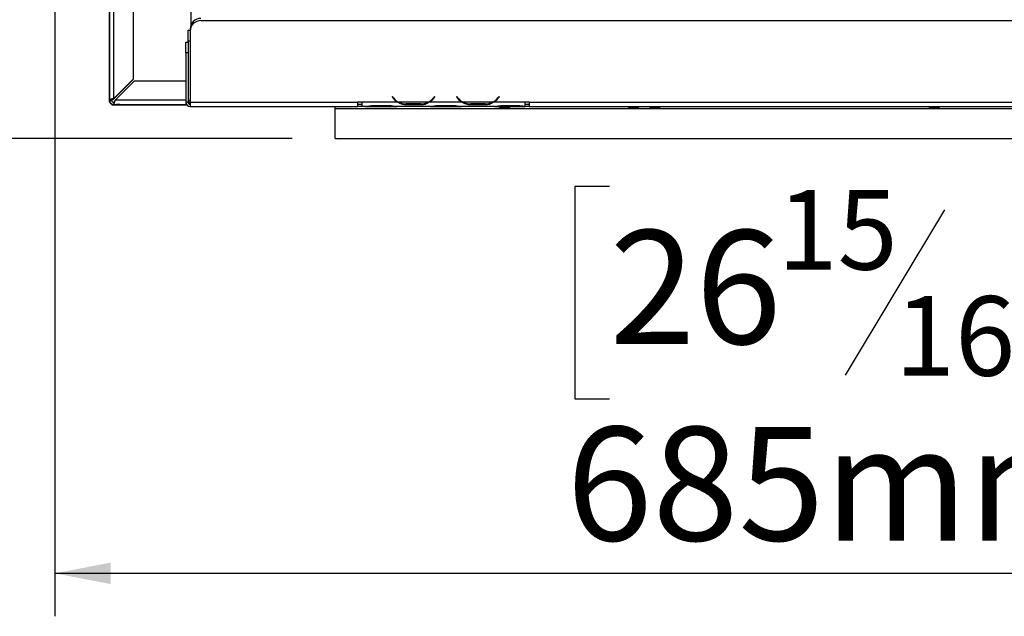
# Model space of a CAD drawing. Units: millimetres. Extents: x 115 to 13176, y 140 to 10058.
# Drawn here: x 2270 to 3417, y 735 to 1430 of the extents above; entities that cross this region are included whole.
import ezdxf

# ---------------------------------------------------------------- set-up
doc = ezdxf.new("R2010")
doc.units = ezdxf.units.MM
doc.header["$LTSCALE"] = 50
doc.layers.add('FORMAT', color=7, linetype='Continuous')
doc.styles.add('SLDTEXTSTYLE1', font='TXT', dxfattribs={"width": 0.75})
doc.dimstyles.new('SLDDIMSTYLE0', dxfattribs={"dimtxt": 132.291667, "dimasz": 65, "dimexe": 0, "dimexo": 0.0625, "dimgap": 33.072917, "dimtad": 1, "dimdec": 0, "dimlfac": 0.4, "dimrnd": 1e-09, "dimzin": 12, "dimdsep": 46, "dimtxsty": 'SLDTEXTSTYLE1', "dimsah": 1, "dimcen": 0.09, "dimadec": 0, "dimazin": 3, "dimtfac": 1, "dimtdec": 0, "dimtofl": 0, "dimtmove": 0, "dimatfit": 3, "dimfxl": 0, "dimfrac": 2, "dimtolj": 1, "dimtzin": 12, "dimarcsym": 0})

# ---------------------------------------------------------------- blocks, each defined once
blk = doc.blocks.new('_D_7')
at = {"layer": 'FORMAT'}
for p, q in [((2566.7, 2770.7), (1923.8, 2770.7)), ((1973.8, 1291.2), (1973.8, 2770.7)), ((1523.6, 2333.7), (1523.6, 2373.9)), ((1523.6, 2373.9), (1770.6, 2373.9)), ((1770.6, 2373.9), (1770.6, 2333.7)), ((1550.9, 2199.9), (1743.3, 2084.5)), ((1523.6, 1878.3), (1523.6, 1838)), ((1770.6, 1838), (1770.6, 1878.3)), ((1523.6, 1838), (1770.6, 1838)), ((2587.6, 1291.2), (1923.8, 1291.2))]:
    blk.add_line(p, q, dxfattribs=at)
for points in [[(1973.8, 2770.7), (1961.3, 2705.7), (1986.3, 2705.7)], [(1973.8, 1291.2), (1986.3, 1356.2), (1961.3, 1356.2)]]:
    blk.add_solid(points, dxfattribs=at)
at = {"layer": 'FORMAT', "attachment_point": 1, "rotation": 90, "style": 'SLDTEXTSTYLE1'}
for s, insert, char_height in [('592mm', (1803.3, 1794), 132.29), ('"', (1574.5, 2279.1), 132.3), ('16', (1651.2, 2142.2), 92.6), ('5', (1527.7, 2073.8), 92.6), ('23', (1574.5, 1878.3), 132.29)]:
    blk.add_mtext(s, dxfattribs=dict(at, insert=insert, char_height=char_height))
blk = doc.blocks.new('_D_8')
at = {"layer": 'FORMAT'}
for p, q in [((4022.6, 2063.7), (4022.6, 735.3)), ((2311.4, 1481.5), (2311.4, 735.3)), ((2957, 1235.5), (2916.7, 1235.5)), ((2916.7, 1235.5), (2916.7, 988.5)), ((3480.8, 1235.5), (3521, 1235.5)), ((3521, 1235.5), (3521, 988.5)), ((3347, 1208.2), (3231.6, 1015.8)), ((2916.7, 988.5), (2957, 988.5)), ((3521, 988.5), (3480.8, 988.5)), ((4022.6, 785.3), (2311.4, 785.3))]:
    blk.add_line(p, q, dxfattribs=at)
for points in [[(2311.4, 785.3), (2376.4, 772.8), (2376.4, 797.8)], [(4022.6, 785.3), (3957.6, 797.8), (3957.6, 772.8)]]:
    blk.add_solid(points, dxfattribs=at)
at = {"layer": 'FORMAT', "attachment_point": 1, "style": 'SLDTEXTSTYLE1'}
for s, insert, char_height in [('15', (3152.5, 1231.4), 92.6), ('26', (2957, 1184.6), 132.29), ('"', (3426.2, 1184.6), 132.3), ('16', (3289.3, 1107.9), 92.6), ('685mm', (2906.9, 955.8), 132.29)]:
    blk.add_mtext(s, dxfattribs=dict(at, insert=insert, char_height=char_height))

msp = doc.modelspace()

# ---------------------------------------------------------------- linework, layer by layer
at = {"color": 7, "linetype": 'Continuous', "lineweight": 25}
for p, q in [((2374.9, 2702.3), (2374.9, 1336)), ((2379.9, 1337.8), (2379.9, 2700.5)), ((2402.4, 2678), (2402.4, 1360.3)), ((2470.1, 1424.1), (2470.1, 2608.4)), ((2374.9, 1336), (2374.9, 1479.1)), ((2481.4, 1428.7), (5563.9, 1428.7)), ((2466.4, 1417.3), (2468.9, 1417.3)), ((2466.4, 1404.8), (2466.4, 1417.3)), ((2468.9, 1416.2), (2468.9, 1333.7)), ((2463.9, 1403.7), (2466.4, 1403.7)), ((2463.9, 1391.2), (2463.9, 1403.7)), ((2468.9, 1404.8), (2466.4, 1404.8)), ((2466.4, 1403.7), (2466.4, 1404.8)), ((2466.4, 1403.7), (2466.4, 1391.2)), ((2466.4, 1391.2), (2463.9, 1391.2)), ((2463.9, 1391.2), (2463.9, 1333.7)), ((2466.4, 1391.2), (2466.4, 1333.7)), ((2402.4, 1360.3), (2379.9, 1337.8)), ((2402.4, 1360.3), (2379.9, 1337.8)), ((2402.4, 1359.9), (2379.9, 1337.4)), ((2379.9, 1337.4), (2402.4, 1359.9)), ((2381.6, 1336), (2404.1, 1358.5)), ((2402.4, 1360.3), (2402.4, 1360.3)), ((2402.4, 1359.9), (2402.4, 1360.3)), ((2402.4, 1359.9), (2402.4, 1359.9)), ((2404.1, 1358.5), (2463.9, 1358.5)), ((2374.9, 1336), (2377.4, 1336)), ((2374.9, 1336), (2374.9, 1336)), ((2374.9, 1333.9), (2374.9, 1336)), ((2375.3, 1333.9), (2374.9, 1333.9)), ((2374.9, 1333.9), (2374.9, 1333.9)), ((2375.3, 1333.9), (2374.9, 1333.9)), ((2374.9, 1333.9), (2374.9, 1333.9)), ((2375.3, 1333.9), (2374.9, 1333.9)), ((2374.9, 1333.9), (2374.9, 1333.9)), ((2374.9, 1333.9), (2374.9, 1333.9)), ((2375.3, 1333.9), (2374.9, 1333.9)), ((2374.9, 1333.9), (2374.9, 1333.9)), ((2374.9, 1333.7), (2374.9, 1333.9)), ((2375.3, 1333.7), (2374.9, 1333.7)), ((2374.9, 1333.7), (2374.9, 1333.7)), ((2375.3, 1333.7), (2374.9, 1333.7)), ((2374.9, 1333.7), (2374.9, 1333.7)), ((2375.3, 1333.7), (2374.9, 1333.7)), ((2374.9, 1333.7), (2374.9, 1333.7)), ((2374.9, 1333.6), (2374.9, 1333.7)), ((2375.3, 1333.6), (2374.9, 1333.6)), ((2374.9, 1333.6), (2374.9, 1333.6)), ((2375.4, 1333.5), (2375.3, 1333.9)), ((2376.1, 1332.7), (2376.1, 1332.7)), ((2376.1, 1332.7), (2376.1, 1332.7)), ((2376.1, 1332.7), (2376.1, 1332.7)), ((2376.1, 1332.7), (2376.1, 1332.7)), ((2376.3, 1332.5), (2376.1, 1332.7)), ((2376.1, 1332.4), (2376.1, 1332.4)), ((2376.1, 1332.4), (2376.1, 1332.4)), ((2376.1, 1332.4), (2376.1, 1332.4)), ((2376.1, 1332.4), (2376.1, 1332.4)), ((2376.5, 1332.3), (2376.5, 1332.3)), ((2376.5, 1332.3), (2376.5, 1332.3)), ((2376.5, 1332), (2376.5, 1332)), ((2376.5, 1332), (2376.5, 1332)), ((2377.3, 1331.4), (2377.7, 1331.1)), ((2377.7, 1331.5), (2377.7, 1331)), ((2377.7, 1331), (2377.7, 1331)), ((2377.7, 1331), (2377.7, 1331)), ((2377.7, 1331), (2377.7, 1331)), ((2377.7, 1331), (2377.7, 1330.7)), ((2377.7, 1330.7), (2377.7, 1330.7)), ((2377.7, 1330.7), (2377.7, 1330.7)), ((2377.7, 1330.7), (2377.7, 1330.7)), ((2379.2, 1330.7), (2379.9, 1330.6)), ((2379.9, 1331), (2379.6, 1331)), ((2379.9, 1330.7), (2379.6, 1330.7)), ((2379.9, 1330.7), (2379.6, 1330.7)), ((2379.9, 1337.8), (2379.9, 1337.8)), ((2379.9, 1337.4), (2379.9, 1337.4)), ((2379.9, 1333.5), (2379.9, 1331)), ((2379.9, 1331), (2463.9, 1331)), ((2379.9, 1330.9), (2379.9, 1331)), ((2379.9, 1331), (2379.9, 1331)), ((2379.9, 1331), (2379.9, 1331)), ((2379.9, 1331), (2379.9, 1331)), ((2379.9, 1331), (2379.9, 1331)), ((2379.9, 1331), (2379.9, 1331)), ((2379.9, 1331), (2379.9, 1331)), ((2379.9, 1331), (2379.9, 1331)), ((2379.9, 1330.9), (2379.9, 1330.8)), ((2379.9, 1330.8), (2379.9, 1330.7)), ((2379.9, 1330.8), (2379.9, 1330.8)), ((2379.9, 1330.7), (2379.9, 1330.7)), ((2379.9, 1330.7), (2379.9, 1330.6)), ((2379.9, 1330.7), (2379.9, 1330.7)), ((2379.9, 1330.7), (2379.9, 1330.7)), ((2379.9, 1330.7), (2379.9, 1330.7)), ((2379.9, 1330.7), (2379.9, 1330.7)), ((2379.9, 1330.7), (2379.9, 1330.7)), ((2379.9, 1330.7), (2379.9, 1330.7)), ((2379.9, 1330.6), (2463.9, 1330.6)), ((2463.9, 1336), (2381.6, 1336)), ((2385.9, 1331), (2383.1, 1331)), ((2385.9, 1331), (2383.1, 1331)), ((2385.9, 1331), (2383.1, 1331)), ((2386.8, 1331), (2383.1, 1331)), ((2386.8, 1330.7), (2383.1, 1330.7)), ((2385.9, 1330.7), (2383.1, 1330.7)), ((2385.9, 1330.7), (2383.1, 1330.7)), ((2385.9, 1330.7), (2383.1, 1330.7)), ((2383.6, 1331), (2386.3, 1331)), ((2386.3, 1331), (2383.6, 1331)), ((2386.3, 1331), (2383.6, 1331)), ((2387.1, 1331), (2383.6, 1331)), ((2387.1, 1330.7), (2383.6, 1330.7)), ((2386.3, 1330.7), (2383.6, 1330.7)), ((2386.3, 1330.7), (2383.6, 1330.7)), ((2383.6, 1330.7), (2386.3, 1330.7)), ((2386.3, 1331), (2385.9, 1331)), ((2385.9, 1331), (2386.3, 1331)), ((2385.9, 1331), (2386.3, 1331)), ((2385.9, 1331), (2385.9, 1331)), ((2385.9, 1331), (2385.9, 1331)), ((2385.9, 1330.7), (2386.3, 1330.7)), ((2385.9, 1330.7), (2386.3, 1330.7)), ((2386.3, 1330.7), (2385.9, 1330.7)), ((2385.9, 1330.7), (2385.9, 1330.7)), ((2387.1, 1331), (2386.8, 1331)), ((2387.1, 1330.7), (2386.8, 1330.7)), ((2386.8, 1330.7), (2386.8, 1330.7)), ((2463.9, 1333.7), (2463.9, 1331)), ((2466.4, 1333.7), (2463.9, 1333.7)), ((2463.9, 1331), (2464.6, 1331.1)), ((2463.9, 1331), (2463.9, 1330.6)), ((2463.9, 1330.6), (2464.8, 1330.7)), ((2466.4, 1336), (2468.9, 1336)), ((2468.9, 1333.7), (2663.9, 1333.7)), ((2468.9, 1333.7), (2468.9, 1328.7)), ((2668.9, 1333.7), (2663.9, 1333.7)), ((2663.9, 1333.7), (2663.9, 1328.7)), ((2663.9, 1331.2), (2668.9, 1331.2)), ((2710.8, 1333.7), (2668.9, 1333.7)), ((2668.9, 1333.7), (2668.9, 1333.7)), ((2668.9, 1333.7), (2668.9, 1328.7)), ((2683, 1329.9), (2699.7, 1329.9)), ((2704.3, 1340.2), (2703.9, 1339.9)), ((2703.9, 1339.9), (2705.2, 1338.3)), ((2705.6, 1338.6), (2704.3, 1340.2)), ((2745.9, 1333.7), (2711.9, 1333.7)), ((2720.5, 1332), (2720.5, 1330.4)), ((2737.2, 1331.6), (2720.5, 1331.6)), ((2737.2, 1330.4), (2720.5, 1330.4)), ((2737.2, 1332), (2737.2, 1330.4)), ((2785.8, 1333.7), (2747, 1333.7)), ((2753.5, 1340.2), (2752.1, 1338.6)), ((2752.5, 1338.3), (2753.9, 1339.9)), ((2753.9, 1339.9), (2753.5, 1340.2)), ((2758, 1329.9), (2774.7, 1329.9)), ((2779.3, 1340.2), (2778.9, 1339.9)), ((2778.9, 1339.9), (2780.2, 1338.3)), ((2780.6, 1338.6), (2779.3, 1340.2)), ((2820.9, 1333.7), (2786.9, 1333.7)), ((2795.5, 1332), (2795.5, 1330.4)), ((2812.2, 1331.6), (2795.5, 1331.6)), ((2812.2, 1330.4), (2795.5, 1330.4)), ((2812.2, 1332), (2812.2, 1330.4)), ((2858.9, 1333.7), (2822, 1333.7)), ((2828.5, 1340.2), (2827.1, 1338.6)), ((2827.5, 1338.3), (2828.9, 1339.9)), ((2828.9, 1339.9), (2828.5, 1340.2)), ((2833, 1329.9), (2849.7, 1329.9)), ((2863.9, 1333.7), (2858.9, 1333.7)), ((2858.9, 1333.7), (2858.9, 1333.7)), ((2858.9, 1328.7), (2858.9, 1333.7)), ((2858.9, 1331.2), (2863.9, 1331.2)), ((2863.9, 1333.7), (3922.6, 1333.7)), ((2863.9, 1328.7), (2863.9, 1333.7)), ((2468.9, 1328.7), (2663.9, 1328.7)), ((2637.6, 1326.2), (2637.6, 1328.7)), ((2637.6, 1326.2), (5407.6, 1326.2)), ((2637.6, 1291.2), (2637.6, 1326.2)), ((2668.9, 1328.7), (2663.9, 1328.7)), ((2673.3, 1328.7), (2668.9, 1328.7)), ((2673.2, 1328.7), (2674.4, 1328.7)), ((2674.4, 1328.7), (2683, 1328.7)), ((2683, 1328.7), (2699.7, 1328.7)), ((2699.7, 1328.7), (2708.4, 1328.7)), ((2708.4, 1328.7), (2709.5, 1328.7)), ((2748.3, 1328.7), (2709.5, 1328.7)), ((2748.2, 1328.7), (2749.4, 1328.7)), ((2749.4, 1328.7), (2758, 1328.7)), ((2758, 1328.7), (2774.7, 1328.7)), ((2774.7, 1328.7), (2783.4, 1328.7)), ((2783.4, 1328.7), (2784.5, 1328.7)), ((2823.3, 1328.7), (2784.5, 1328.7)), ((2823.2, 1328.7), (2824.4, 1328.7)), ((2824.4, 1328.7), (2833, 1328.7)), ((2831.6, 1327.2), (2838.6, 1327.2)), ((2833, 1328.7), (2849.7, 1328.7)), ((2849.7, 1328.7), (2858.4, 1328.7)), ((2858.4, 1328.7), (2858.9, 1328.7)), ((2858.9, 1328.7), (2858.9, 1328.7)), ((2863.9, 1328.7), (2858.9, 1328.7)), ((2863.9, 1328.7), (3922.6, 1328.7)), ((2981.6, 1327.2), (2988.6, 1327.2)), ((3006.6, 1327.2), (3013.6, 1327.2)), ((3331.6, 1327.2), (3338.6, 1327.2)), ((2637.6, 1291.2), (5407.6, 1291.2))]:
    msp.add_line(p, q, dxfattribs=at)
at = {"color": 8, "linetype": 'Continuous', "lineweight": 25}
for p, q in [((2374.9, 1336), (2374.9, 1336)), ((2375.3, 1333.9), (2374.9, 1333.9)), ((2375.3, 1333.9), (2374.9, 1333.9)), ((2375.3, 1333.7), (2374.9, 1333.7)), ((2375.3, 1333.6), (2374.9, 1333.6)), ((2379.9, 1337.4), (2379.9, 1337.8)), ((2379.9, 1331), (2379.9, 1331)), ((2379.9, 1331), (2379.9, 1331)), ((2379.9, 1331), (2379.9, 1331)), ((2379.9, 1330.7), (2379.9, 1330.7)), ((2379.9, 1330.7), (2379.9, 1330.7)), ((2379.9, 1330.7), (2379.9, 1330.7)), ((2383.1, 1331), (2383.1, 1331)), ((2383.1, 1331), (2383.1, 1331)), ((2383.1, 1330.7), (2383.1, 1330.7)), ((2383.1, 1330.7), (2383.1, 1330.7)), ((2383.6, 1331), (2383.6, 1331)), ((2383.6, 1331), (2383.6, 1331)), ((2383.6, 1330.7), (2383.6, 1330.7)), ((2383.6, 1330.7), (2383.6, 1330.7)), ((2683, 1329.9), (2683, 1328.7)), ((2699.7, 1329.9), (2699.7, 1328.7)), ((2708, 1336.2), (2707.3, 1336.2)), ((2750.5, 1336.2), (2749.7, 1336.2)), ((2758, 1329.9), (2758, 1328.7)), ((2774.7, 1329.9), (2774.7, 1328.7)), ((2783, 1336.2), (2782.3, 1336.2)), ((2825.5, 1336.2), (2824.7, 1336.2)), ((2833, 1329.9), (2833, 1328.7)), ((2849.7, 1329.9), (2849.7, 1328.7))]:
    msp.add_line(p, q, dxfattribs=at)
at = {"color": 7, "linetype": 'Continuous', "lineweight": 25, "flags": 128}
for points in [[(2377.7, 1331), (2377.7, 1331), (2377.8, 1331), (2378, 1331), (2378.2, 1331), (2378.6, 1331), (2378.9, 1331), (2379.4, 1331), (2379.9, 1331)], [(2377.7, 1331), (2377.7, 1331), (2377.8, 1331), (2378, 1331), (2378.2, 1331), (2378.6, 1331), (2378.9, 1331), (2379.4, 1331), (2379.9, 1331)], [(2377.7, 1331), (2377.7, 1331), (2377.8, 1331), (2378, 1331), (2378.2, 1331), (2378.6, 1331), (2378.9, 1331), (2379.4, 1331), (2379.9, 1331)], [(2377.7, 1331), (2377.7, 1331), (2377.8, 1331), (2378, 1331), (2378.2, 1331), (2378.6, 1331), (2378.9, 1331), (2379.4, 1331), (2379.9, 1331)], [(2377.7, 1330.7), (2377.7, 1330.7), (2377.8, 1330.7), (2378, 1330.7), (2378.2, 1330.7), (2378.6, 1330.7), (2378.9, 1330.7), (2379.4, 1330.7), (2379.9, 1330.7)], [(2377.7, 1330.7), (2377.7, 1330.7), (2377.8, 1330.7), (2378, 1330.7), (2378.2, 1330.7), (2378.6, 1330.7), (2378.9, 1330.7), (2379.4, 1330.7), (2379.9, 1330.7)], [(2377.7, 1330.7), (2377.7, 1330.7), (2377.8, 1330.7), (2378, 1330.7), (2378.2, 1330.7), (2378.6, 1330.7), (2378.9, 1330.7), (2379.4, 1330.7), (2379.9, 1330.7)], [(2377.7, 1330.7), (2377.7, 1330.7), (2377.8, 1330.7), (2378, 1330.7), (2378.2, 1330.7), (2378.6, 1330.7), (2378.9, 1330.7), (2379.4, 1330.7), (2379.9, 1330.7)], [(2378.4, 1331), (2378.9, 1330.8), (2379.9, 1330.7)], [(2379.9, 1330.8), (2378.9, 1330.9), (2378.7, 1331)], [(2378.8, 1331), (2378.9, 1330.9), (2379.9, 1330.8)], [(2379.9, 1331), (2380.2, 1331), (2380.6, 1331), (2380.9, 1331), (2381.3, 1331), (2381.7, 1331), (2382.2, 1331), (2382.6, 1331), (2383.1, 1331)], [(2379.9, 1331), (2380.2, 1331), (2380.6, 1331), (2381.1, 1331), (2381.5, 1331), (2382, 1331), (2382.5, 1331), (2383, 1331), (2383.6, 1331)], [(2379.9, 1331), (2380.2, 1331), (2380.6, 1331), (2381.1, 1331), (2381.5, 1331), (2382, 1331), (2382.5, 1331), (2383, 1331), (2383.6, 1331)], [(2379.9, 1331), (2380.2, 1331), (2380.6, 1331), (2380.9, 1331), (2381.3, 1331), (2381.7, 1331), (2382.2, 1331), (2382.6, 1331), (2383.1, 1331)], [(2379.9, 1331), (2380.2, 1331), (2380.6, 1331), (2380.9, 1331), (2381.3, 1331), (2381.7, 1331), (2382.2, 1331), (2382.6, 1331), (2383.1, 1331)], [(2379.9, 1331), (2380.2, 1331), (2380.6, 1331), (2381.1, 1331), (2381.5, 1331), (2382, 1331), (2382.5, 1331), (2383, 1331), (2383.6, 1331)], [(2379.9, 1331), (2380.2, 1331), (2380.6, 1331), (2381.1, 1331), (2381.5, 1331), (2382, 1331), (2382.5, 1331), (2383, 1331), (2383.6, 1331)], [(2379.9, 1331), (2380.2, 1331), (2380.6, 1331), (2380.9, 1331), (2381.3, 1331), (2381.7, 1331), (2382.2, 1331), (2382.6, 1331), (2383.1, 1331)], [(2379.9, 1330.7), (2380.2, 1330.7), (2380.6, 1330.7), (2380.9, 1330.7), (2381.3, 1330.7), (2381.7, 1330.7), (2382.2, 1330.7), (2382.6, 1330.7), (2383.1, 1330.7)], [(2379.9, 1330.7), (2380.2, 1330.7), (2380.6, 1330.7), (2381.1, 1330.7), (2381.5, 1330.7), (2382, 1330.7), (2382.5, 1330.7), (2383, 1330.7), (2383.6, 1330.7)], [(2379.9, 1330.7), (2380.2, 1330.7), (2380.6, 1330.7), (2381.1, 1330.7), (2381.5, 1330.7), (2382, 1330.7), (2382.5, 1330.7), (2383, 1330.7), (2383.6, 1330.7)], [(2379.9, 1330.7), (2380.2, 1330.7), (2380.6, 1330.7), (2380.9, 1330.7), (2381.3, 1330.7), (2381.7, 1330.7), (2382.2, 1330.7), (2382.6, 1330.7), (2383.1, 1330.7)], [(2379.9, 1330.7), (2380.2, 1330.7), (2380.6, 1330.7), (2380.9, 1330.7), (2381.3, 1330.7), (2381.7, 1330.7), (2382.2, 1330.7), (2382.6, 1330.7), (2383.1, 1330.7)], [(2379.9, 1330.7), (2380.2, 1330.7), (2380.6, 1330.7), (2381.1, 1330.7), (2381.5, 1330.7), (2382, 1330.7), (2382.5, 1330.7), (2383, 1330.7), (2383.6, 1330.7)], [(2379.9, 1330.7), (2380.2, 1330.7), (2380.6, 1330.7), (2381.1, 1330.7), (2381.5, 1330.7), (2382, 1330.7), (2382.5, 1330.7), (2383, 1330.7), (2383.6, 1330.7)], [(2379.9, 1330.7), (2380.2, 1330.7), (2380.6, 1330.7), (2380.9, 1330.7), (2381.3, 1330.7), (2381.7, 1330.7), (2382.2, 1330.7), (2382.6, 1330.7), (2383.1, 1330.7)], [(2642.5, 1291.2), (2643.6, 1291.1), (2644.7, 1291.2)]]:
    msp.add_lwpolyline(points, dxfattribs=at)
at = {"color": 7, "linetype": 'Continuous', "lineweight": 25}
for centre, radius, start, end in [((2481.4, 1418.7), 12.5, 90, 180), ((2481.4, 1416.2), 12.5, 90, 180), ((2379.9, 1336), 5, 180, 270), ((2379.9, 1336), 5, 180, 270), ((2379.9, 1335.7), 5, 201.2785, 244.2147), ((2379.9, 1335.8), 5, 202.6696, 244.2147), ((2379.9, 1335.6), 5, 203.6337, 228.503), ((2379.9, 1335.8), 5, 216.6941, 244.2147), ((2379.9, 1336), 5, 220.9679, 270), ((2379.9, 1336), 5, 220.9679, 244.3402), ((2379.9, 1335.7), 5, 220.9679, 244.3402), ((2379.9, 1336), 2.5, 180, 270), ((2468.9, 1333.7), 5, 180, 270), ((2468.9, 1333.7), 2.5, 180, 270), ((2463.9, 1336), 5, 308.1151, 360), ((2463.9, 1335.6), 5, 311.0711, 360), ((2720.5, 1351.1), 20, 220, 240.8084), ((2720.5, 1351.1), 19.5, 220, 243.557), ((2720.5, 1351.1), 19.5, 243.557, 270), ((2737.2, 1351.1), 19.5, 270, 296.443), ((2737.2, 1351.1), 19.5, 296.443, 320), ((2737.2, 1351.1), 20, 299.1916, 320), ((2795.5, 1351.1), 20, 220, 240.8084), ((2795.5, 1351.1), 19.5, 220, 243.557), ((2795.5, 1351.1), 19.5, 243.557, 270), ((2812.2, 1351.1), 19.5, 270, 296.443), ((2812.2, 1351.1), 19.5, 296.443, 320), ((2812.2, 1351.1), 20, 299.1916, 320), ((2839.1, 1354.8), 28.6, 245.8611, 254.7965), ((2831.1, 1354.8), 28.6, 285.2035, 294.1389), ((2989.1, 1354.8), 28.6, 245.8611, 254.7965), ((2981.1, 1354.8), 28.6, 285.2035, 294.1389), ((3014.1, 1354.8), 28.6, 245.8611, 254.7965), ((3006.1, 1354.8), 28.6, 285.2035, 294.1389), ((3339.1, 1354.8), 28.6, 245.8611, 254.7965), ((3331.1, 1354.8), 28.6, 285.2035, 294.1389)]:
    msp.add_arc(centre, radius, start, end, dxfattribs=at)
for points, knots in [([(2379.9, 1337.8), (2379.3, 1337.7), (2378.1, 1337.4), (2376.6, 1337), (2375.5, 1336.6), (2374.9, 1336.3), (2374.9, 1336.1), (2374.9, 1336)], [0, 0, 0, 0, 0.220078, 0.440174, 0.660271, 0.880367, 1, 1, 1, 1]), ([(2379.9, 1337.8), (2379.6, 1337.6), (2378.9, 1337.4), (2378.1, 1337), (2377.6, 1336.5), (2377.4, 1336.2), (2377.4, 1336.1), (2377.4, 1336)], [0, 0, 0, 0, 0.2357227, 0.4714455, 0.7070726, 0.9426996, 1, 1, 1, 1]), ([(2377.5, 1335.9), (2377.5, 1335.9), (2377.5, 1336.1), (2378, 1336.5), (2378.7, 1336.9), (2379.4, 1337.2), (2379.8, 1337.4), (2379.9, 1337.4)], [0, 0, 0, 0, 0.126362, 0.3958144, 0.6651575, 0.9345005, 1, 1, 1, 1]), ([(2379.9, 1331), (2379.9, 1331), (2380.1, 1331.1), (2380.3, 1331.3), (2380.5, 1331.7), (2380.6, 1332.1), (2380.8, 1332.8), (2381, 1333.5), (2381.2, 1334.2), (2381.4, 1335.1), (2381.6, 1335.7), (2381.6, 1336)], [0, 0, 0, 0, 0.1085128, 0.2201718, 0.3286932, 0.4403617, 0.5488831, 0.6605516, 0.769073, 0.8807413, 1, 1, 1, 1]), ([(2379.9, 1333.5), (2379.9, 1333.5), (2380.1, 1333.5), (2380.3, 1333.7), (2380.5, 1333.9), (2380.7, 1334.2), (2380.9, 1334.5), (2381.1, 1334.9), (2381.3, 1335.3), (2381.5, 1335.7), (2381.6, 1335.9), (2381.6, 1336)], [0, 0, 0, 0, 0.1162, 0.235771, 0.351971, 0.471542, 0.587696, 0.707217, 0.82337, 0.942892, 1, 1, 1, 1]), ([(2673.3, 1328.7), (2674.8, 1328.9), (2677.7, 1329.4), (2681.3, 1329.7), (2683, 1329.9)], [0, 0, 0, 0, 0.499776, 1, 1, 1, 1]), ([(2699.7, 1329.9), (2701.5, 1329.7), (2705, 1329.4), (2708, 1328.9), (2709.5, 1328.7)], [0, 0, 0, 0, 0.499956, 1, 1, 1, 1]), ([(2720.5, 1330.4), (2718.8, 1330.5), (2715.2, 1330.8), (2712.3, 1332.7), (2710.8, 1333.7)], [0, 0, 0, 0, 0.499956, 1, 1, 1, 1]), ([(2747, 1333.7), (2745.5, 1332.7), (2742.5, 1330.7), (2739, 1330.5), (2737.2, 1330.4)], [0, 0, 0, 0, 0.499776, 1, 1, 1, 1]), ([(2748.3, 1328.7), (2749.8, 1328.9), (2752.7, 1329.4), (2756.3, 1329.7), (2758, 1329.9)], [0, 0, 0, 0, 0.499776, 1, 1, 1, 1]), ([(2774.7, 1329.9), (2776.5, 1329.7), (2780, 1329.4), (2783, 1328.9), (2784.5, 1328.7)], [0, 0, 0, 0, 0.499956, 1, 1, 1, 1]), ([(2795.5, 1330.4), (2793.8, 1330.5), (2790.2, 1330.8), (2787.3, 1332.7), (2785.8, 1333.7)], [0, 0, 0, 0, 0.499956, 1, 1, 1, 1]), ([(2822, 1333.7), (2820.5, 1332.7), (2817.5, 1330.7), (2814, 1330.5), (2812.2, 1330.4)], [0, 0, 0, 0, 0.499776, 1, 1, 1, 1]), ([(2823.3, 1328.7), (2824.8, 1328.9), (2827.7, 1329.4), (2831.3, 1329.7), (2833, 1329.9)], [0, 0, 0, 0, 0.499776, 1, 1, 1, 1]), ([(2849.7, 1329.9), (2851.4, 1329.8), (2854.7, 1329.5), (2857.5, 1329), (2858.9, 1328.7)], [0, 0, 0, 0, 0.499891, 1, 1, 1, 1])]:
    msp.add_open_spline(points, degree=3, knots=knots, dxfattribs=at)

# ---------------------------------------------------------------- dimensions: what is measured, and where the dimension line sits
at = {"layer": 'FORMAT'}
for base, p1, p2, angle, picture, middle in [((1973.8, 2770.7), (2637.6, 1291.2), (2616.7, 2770.7), 90, '_D_7', (1973.8, 2106)), ((2311.4, 785.3), (4022.6, 2113.7), (2311.4, 1531.5), 0, '_D_8', (3218.9, 785.3))]:
    dim = msp.add_linear_dim(base=base, p1=p1, p2=p2, angle=angle, dimstyle='SLDDIMSTYLE0', dxfattribs=at)
    dim.commit()
    dim.dimension.update_dxf_attribs({"geometry": picture, "text_midpoint": middle, "dimtype": 160})

doc.saveas('drawing.dxf')
